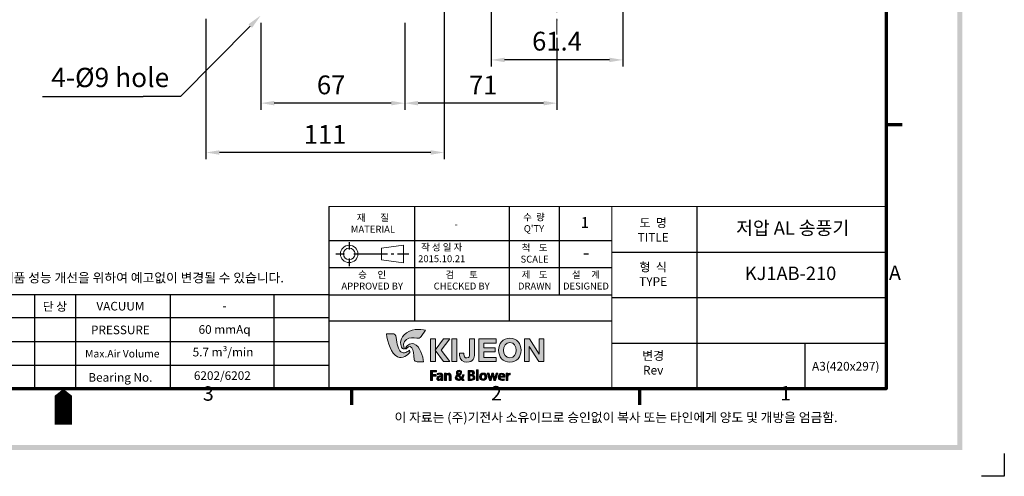
# Model space of a CAD drawing. Extents: x 118 to 4506, y 70 to 1182.
# Drawn here: x 536 to 995, y 70 to 283 of the extents above; entities that cross this region are included whole.
import ezdxf

# ---------------------------------------------------------------- set-up
doc = ezdxf.new("R2010")
doc.units = 0
doc.header["$LTSCALE"] = 0.5
doc.linetypes.add('CENTER', pattern=[50.8, 31.75, -6.35, 6.35, -6.35])
doc.layers.get('0').update_dxf_attribs({"linetype": 'CONTINUOUS'})
doc.layers.get('DEFPOINTS').update_dxf_attribs({"linetype": 'CONTINUOUS'})
doc.layers.add('1', color=7, linetype='CONTINUOUS', lineweight=13)
doc.layers.add('경계(ISO)', color=7, linetype='CONTINUOUS', lineweight=70)
for name, color, linetype in [('3', 1, 'CENTER'), ('7', 4, 'CONTINUOUS'), ('Design', 7, 'CONTINUOUS')]:
    doc.layers.add(name, color=color, linetype=linetype)
doc.styles.get("Standard").update_dxf_attribs({"font": '나눔고딕.ttf'})
doc.styles.add('주 문자 (ISO)', font='tahoma.ttf')
doc.dimstyles.new('ISO-25', dxfattribs={"dimtxt": 2.5, "dimasz": 2.5, "dimexe": 1.25, "dimexo": 0.625, "dimtad": 1, "dimdec": 4, "dimdsep": 46, "dimlunit": 6, "dimtxsty": 'Standard', "dimcen": 2.5, "dimadec": 0, "dimazin": 0, "dimtfac": 1, "dimtdec": 4, "dimtmove": 0, "dimatfit": 3, "dimfxl": 0, "dimtolj": 1, "dimtzin": 0, "dimarcsym": 0})

# ---------------------------------------------------------------- blocks, each defined once
blk = doc.blocks.new('경계 기본 경계')
at = {"layer": '경계(ISO)', "color": 7}
for p, q in [((410, 74.25), (413.9, 74.25)), ((280, 10), (280, 6.1)), ((350, 10), (350, 6.1))]:
    blk.add_line(p, q, dxfattribs=at)
at = {"layer": '경계(ISO)', "color": 7, "flags": 128}
blk.add_lwpolyline([(10, 10), (10, 287), (410, 287), (410, 10), (10, 10)], dxfattribs=at)
at = {"layer": '경계(ISO)', "color": 7, "char_height": 3.5, "attachment_point": 7, "style": '주 문자 (ISO)'}
for s, insert in [('A', (410.66, 35.38)), ('3', (243.91, 6.03)), ('2', (313.94, 6.1)), ('1', (384.21, 6.1))]:
    blk.add_mtext(s, dxfattribs=dict(at, insert=insert))
blk = doc.blocks.new('block 442')
at = {"layer": 'Design'}
h = blk.add_hatch(color=7, dxfattribs=at)
h.dxf.hatch_style = 2
h.paths.add_polyline_path([(551.25, -443.37), (549.22, -443.37), (549.22, -434.13), (551.25, -434.13)])
h = blk.add_hatch(color=7, dxfattribs=at)
h.dxf.hatch_style = 2
h.paths.add_polyline_path([(556.98, -434.13), (554.42, -434.13), (551.14, -438.75), (554.42, -443.36), (556.98, -443.36), (553.5, -438.75)])
h = blk.add_hatch(color=7, dxfattribs=at)
h.dxf.hatch_style = 2
h.paths.add_polyline_path([(557.79, -434.13), (559.82, -434.13), (559.82, -443.37), (557.79, -443.37)])
h = blk.add_hatch(color=7, dxfattribs=at)
h.dxf.hatch_style = 2
edge = h.paths.add_edge_path()
edge.add_spline(control_points=[(567.02, -440.46), (567.02, -441.65), (566.7, -443.59), (563.94, -443.59), (562.4, -443.59), (560.9, -442.75), (560.9, -440.73), (560.9, -440.73), (560.9, -439.93), (560.9, -439.93), (560.9, -439.93), (562.74, -439.93), (562.74, -439.93), (562.74, -439.93), (562.74, -440.34), (562.74, -440.34), (562.74, -441.23), (562.96, -441.88), (563.92, -441.88), (564.99, -441.88), (564.99, -441.01), (564.99, -440.37), (564.99, -440.37), (564.99, -434.13), (564.99, -434.13), (564.99, -434.13), (567.02, -434.13), (567.02, -434.13), (567.02, -434.13), (567.02, -440.46), (567.02, -440.46)], knot_values=[0, 0, 0, 0, 1, 1, 1, 2, 2, 2, 3, 3, 3, 4, 4, 4, 5, 5, 5, 6, 6, 6, 7, 7, 7, 8, 8, 8, 9, 9, 9, 10, 10, 10, 10], degree=3, periodic=0)
h = blk.add_hatch(color=7, dxfattribs=at)
h.dxf.hatch_style = 2
h.paths.add_polyline_path([(568.81, -434.13), (575.73, -434.13), (575.73, -435.84), (570.84, -435.84), (570.84, -437.82), (575.33, -437.82), (575.33, -439.4), (570.84, -439.4), (570.84, -441.66), (575.83, -441.66), (575.83, -443.37), (568.81, -443.37)])
h = blk.add_hatch(color=7, dxfattribs=at)
h.dxf.hatch_style = 2
edge = h.paths.add_edge_path()
edge.add_spline(control_points=[(581.35, -433.91), (584.21, -433.91), (585.89, -436.05), (585.89, -438.79), (585.89, -441.45), (584.21, -443.59), (581.35, -443.59), (578.48, -443.59), (576.8, -441.45), (576.8, -438.79), (576.8, -436.05), (578.48, -433.91), (581.35, -433.91)], knot_values=[0, 0, 0, 0, 1, 1, 1, 2, 2, 2, 3, 3, 3, 4, 4, 4, 4], degree=3, periodic=0)
edge = h.paths.add_edge_path()
edge.add_spline(control_points=[(581.35, -441.88), (583.17, -441.88), (583.86, -440.33), (583.86, -438.79), (583.86, -437.17), (583.17, -435.62), (581.35, -435.62), (579.52, -435.62), (578.83, -437.17), (578.83, -438.79), (578.83, -440.33), (579.52, -441.88), (581.35, -441.88)], knot_values=[0, 0, 0, 0, 1, 1, 1, 2, 2, 2, 3, 3, 3, 4, 4, 4, 4], degree=3, periodic=0)
h = blk.add_hatch(color=7, dxfattribs=at)
h.dxf.hatch_style = 2
h.paths.add_polyline_path([(587.28, -434.13), (589.3, -434.13), (593.16, -440.33), (593.18, -440.33), (593.18, -434.13), (595.09, -434.13), (595.09, -443.37), (593.05, -443.37), (589.21, -437.19), (589.18, -437.19), (589.18, -443.37), (587.28, -443.37)])
at = {"layer": 'Design', "lineweight": 0}
for points in [[(551.25, -443.37), (549.22, -443.37), (549.22, -434.13), (551.25, -434.13), (551.25, -443.37)], [(556.98, -434.13), (554.42, -434.13), (551.14, -438.75), (554.42, -443.36), (556.98, -443.36), (553.5, -438.75), (556.98, -434.13)], [(557.79, -434.13), (559.82, -434.13), (559.82, -443.37), (557.79, -443.37), (557.79, -434.13)], [(568.81, -434.13), (575.73, -434.13), (575.73, -435.84), (570.84, -435.84), (570.84, -437.82), (575.33, -437.82), (575.33, -439.4), (570.84, -439.4), (570.84, -441.66), (575.83, -441.66), (575.83, -443.37), (568.81, -443.37), (568.81, -434.13)], [(587.28, -434.13), (589.3, -434.13), (593.16, -440.33), (593.18, -440.33), (593.18, -434.13), (595.09, -434.13), (595.09, -443.37), (593.05, -443.37), (589.21, -437.19), (589.18, -437.19), (589.18, -443.37), (587.28, -443.37), (587.28, -434.13)]]:
    blk.add_lwpolyline(points, dxfattribs=at)
for points, knots in [([(567.02, -440.46), (567.02, -441.65), (566.7, -443.59), (563.94, -443.59), (562.4, -443.59), (560.9, -442.75), (560.9, -440.73), (560.9, -440.73), (560.9, -439.93), (560.9, -439.93), (560.9, -439.93), (562.74, -439.93), (562.74, -439.93), (562.74, -439.93), (562.74, -440.34), (562.74, -440.34), (562.74, -441.23), (562.96, -441.88), (563.92, -441.88), (564.99, -441.88), (564.99, -441.01), (564.99, -440.37), (564.99, -440.37), (564.99, -434.13), (564.99, -434.13), (564.99, -434.13), (567.02, -434.13), (567.02, -434.13), (567.02, -434.13), (567.02, -440.46), (567.02, -440.46)], [0, 0, 0, 0, 1, 1, 1, 2, 2, 2, 3, 3, 3, 4, 4, 4, 5, 5, 5, 6, 6, 6, 7, 7, 7, 8, 8, 8, 9, 9, 9, 10, 10, 10, 10]), ([(581.35, -433.91), (584.21, -433.91), (585.89, -436.05), (585.89, -438.79), (585.89, -441.45), (584.21, -443.59), (581.35, -443.59), (578.48, -443.59), (576.8, -441.45), (576.8, -438.79), (576.8, -436.05), (578.48, -433.91), (581.35, -433.91)], [0, 0, 0, 0, 1, 1, 1, 2, 2, 2, 3, 3, 3, 4, 4, 4, 4]), ([(581.35, -441.88), (583.17, -441.88), (583.86, -440.33), (583.86, -438.79), (583.86, -437.17), (583.17, -435.62), (581.35, -435.62), (579.52, -435.62), (578.83, -437.17), (578.83, -438.79), (578.83, -440.33), (579.52, -441.88), (581.35, -441.88)], [0, 0, 0, 0, 1, 1, 1, 2, 2, 2, 3, 3, 3, 4, 4, 4, 4])]:
    blk.add_open_spline(points, degree=3, knots=knots, dxfattribs=at)
blk = doc.blocks.new('block 444')
at = {"layer": 'Design'}
h = blk.add_hatch(color=7, dxfattribs=at)
h.dxf.hatch_style = 2
edge = h.paths.add_edge_path()
edge.add_spline(control_points=[(542.41, -436.19), (540.8, -435.64), (539.48, -437.1), (539.03, -437.95), (538.96, -438.1), (539.03, -438.17), (539.11, -438.17), (539.11, -438.17), (539.33, -438.17), (539.33, -438.17), (539.7, -437.77), (540.64, -436.48), (541.7, -437.82), (542.24, -438.5), (542.47, -440.45), (542.58, -442.5), (542.65, -443.19), (543.16, -443.4), (543.78, -443.4), (543.78, -443.4), (546.41, -443.4), (546.41, -443.4), (546.1, -441.47), (545.15, -437.11), (542.41, -436.19)], knot_values=[0, 0, 0, 0, 1, 1, 1, 2, 2, 2, 3, 3, 3, 4, 4, 4, 5, 5, 5, 6, 6, 6, 7, 7, 7, 8, 8, 8, 8], degree=3, periodic=0)
at = {"layer": 'Design', "lineweight": 0}
blk.add_open_spline([(542.41, -436.19), (540.8, -435.64), (539.48, -437.1), (539.03, -437.95), (538.96, -438.1), (539.03, -438.17), (539.11, -438.17), (539.11, -438.17), (539.33, -438.17), (539.33, -438.17), (539.7, -437.77), (540.64, -436.48), (541.7, -437.82), (542.24, -438.5), (542.47, -440.45), (542.58, -442.5), (542.65, -443.19), (543.16, -443.4), (543.78, -443.4), (543.78, -443.4), (546.41, -443.4), (546.41, -443.4), (546.1, -441.47), (545.15, -437.11), (542.41, -436.19)], degree=3, knots=[0, 0, 0, 0, 1, 1, 1, 2, 2, 2, 3, 3, 3, 4, 4, 4, 5, 5, 5, 6, 6, 6, 7, 7, 7, 8, 8, 8, 8], dxfattribs=at)
blk = doc.blocks.new('기전사 상호')
at = {"layer": 'Design'}
h = blk.add_hatch(color=7, dxfattribs=at)
h.dxf.hatch_style = 2
edge = h.paths.add_edge_path()
edge.add_spline(control_points=[(1968.05, 268.12), (1968.05, 268.12), (1967.76, 268.9), (1967.76, 268.9), (1966.97, 267.94), (1964.41, 266.43), (1962.78, 267.8), (1961.18, 269.13), (1960.34, 272.56), (1960.01, 276.34), (1959.82, 277.85), (1958.83, 278.47), (1957.97, 278.47), (1957.97, 278.47), (1954.23, 278.47), (1954.23, 278.47), (1954.84, 273.01), (1957.09, 266.84), (1960.78, 264.88), (1963.67, 263.35), (1967, 266.13), (1967.96, 267.46), (1968.15, 267.73), (1968.11, 267.94), (1968.05, 268.12)], knot_values=[0, 0, 0, 0, 1, 1, 1, 2, 2, 2, 3, 3, 3, 4, 4, 4, 5, 5, 5, 6, 6, 6, 7, 7, 7, 8, 8, 8, 8], degree=3, periodic=0)
h = blk.add_hatch(color=7, dxfattribs=at)
h.dxf.hatch_style = 2
edge = h.paths.add_edge_path()
edge.add_spline(control_points=[(1964.06, 269.63), (1964.06, 269.63), (1964.78, 269.63), (1964.78, 269.63), (1964.1, 271.03), (1963.89, 273.65), (1966.05, 275.1), (1967.87, 276.32), (1969.98, 276.3), (1972.19, 275.86), (1973.09, 275.77), (1973.95, 275.9), (1974.71, 276.93), (1974.71, 276.93), (1977.23, 280.68), (1977.23, 280.68), (1974.26, 281.2), (1968.4, 281.73), (1964.52, 277.71), (1961.68, 274.77), (1962.58, 271.33), (1963.46, 269.96), (1963.59, 269.77), (1963.74, 269.65), (1964.06, 269.63)], knot_values=[0, 0, 0, 0, 1, 1, 1, 2, 2, 2, 3, 3, 3, 4, 4, 4, 5, 5, 5, 6, 6, 6, 7, 7, 7, 8, 8, 8, 8], degree=3, periodic=0)
h = blk.add_hatch(color=7, dxfattribs=at)
h.dxf.hatch_style = 2
h.paths.add_polyline_path([(1980.23, 256.9), (1983.61, 256.9), (1983.61, 256.03), (1981.29, 256.03), (1981.29, 254.42), (1983.44, 254.42), (1983.44, 253.55), (1981.29, 253.55), (1981.29, 251.07), (1980.23, 251.07)])
h = blk.add_hatch(color=7, dxfattribs=at)
h.dxf.hatch_style = 2
edge = h.paths.add_edge_path()
edge.add_spline(control_points=[(1987.42, 252.08), (1987.42, 251.7), (1987.43, 251.32), (1987.48, 251.07), (1987.48, 251.07), (1986.52, 251.07), (1986.52, 251.07), (1986.52, 251.07), (1986.45, 251.53), (1986.45, 251.53), (1986.45, 251.53), (1986.42, 251.53), (1986.42, 251.53), (1986.17, 251.2), (1985.73, 250.97), (1985.17, 250.97), (1984.32, 250.97), (1983.85, 251.58), (1983.85, 252.23), (1983.85, 253.28), (1984.79, 253.83), (1986.35, 253.82), (1986.35, 253.82), (1986.35, 253.89), (1986.35, 253.89), (1986.35, 254.17), (1986.24, 254.62), (1985.49, 254.62), (1985.08, 254.62), (1984.64, 254.49), (1984.36, 254.31), (1984.36, 254.31), (1984.15, 255.01), (1984.15, 255.01), (1984.46, 255.2), (1985.01, 255.38), (1985.67, 255.38), (1987.03, 255.38), (1987.42, 254.52), (1987.42, 253.59), (1987.42, 253.59), (1987.42, 252.08), (1987.42, 252.08)], knot_values=[0, 0, 0, 0, 1, 1, 1, 2, 2, 2, 3, 3, 3, 4, 4, 4, 5, 5, 5, 6, 6, 6, 7, 7, 7, 8, 8, 8, 9, 9, 9, 10, 10, 10, 11, 11, 11, 12, 12, 12, 13, 13, 13, 14, 14, 14, 14], degree=3, periodic=0)
edge = h.paths.add_edge_path()
edge.add_spline(control_points=[(1986.38, 253.13), (1985.62, 253.14), (1984.9, 252.98), (1984.9, 252.34), (1984.9, 251.92), (1985.17, 251.73), (1985.51, 251.73), (1985.94, 251.73), (1986.25, 252.01), (1986.35, 252.31), (1986.38, 252.39), (1986.38, 252.47), (1986.38, 252.55), (1986.38, 252.55), (1986.38, 253.13), (1986.38, 253.13)], knot_values=[0, 0, 0, 0, 1, 1, 1, 2, 2, 2, 3, 3, 3, 4, 4, 4, 5, 5, 5, 5], degree=3, periodic=0)
h = blk.add_hatch(color=7, dxfattribs=at)
h.dxf.hatch_style = 2
edge = h.paths.add_edge_path()
edge.add_spline(control_points=[(1988.45, 254.03), (1988.45, 254.51), (1988.44, 254.92), (1988.42, 255.28), (1988.42, 255.28), (1989.35, 255.28), (1989.35, 255.28), (1989.35, 255.28), (1989.4, 254.65), (1989.4, 254.65), (1989.4, 254.65), (1989.42, 254.65), (1989.42, 254.65), (1989.62, 254.98), (1990.07, 255.38), (1990.77, 255.38), (1991.51, 255.38), (1992.27, 254.9), (1992.27, 253.57), (1992.27, 253.57), (1992.27, 251.07), (1992.27, 251.07), (1992.27, 251.07), (1991.21, 251.07), (1991.21, 251.07), (1991.21, 251.07), (1991.21, 253.45), (1991.21, 253.45), (1991.21, 254.05), (1990.98, 254.51), (1990.4, 254.51), (1989.98, 254.51), (1989.68, 254.21), (1989.57, 253.89), (1989.54, 253.8), (1989.52, 253.67), (1989.52, 253.55), (1989.52, 253.55), (1989.52, 251.07), (1989.52, 251.07), (1989.52, 251.07), (1988.45, 251.07), (1988.45, 251.07), (1988.45, 251.07), (1988.45, 254.03), (1988.45, 254.03)], knot_values=[0, 0, 0, 0, 1, 1, 1, 2, 2, 2, 3, 3, 3, 4, 4, 4, 5, 5, 5, 6, 6, 6, 7, 7, 7, 8, 8, 8, 9, 9, 9, 10, 10, 10, 11, 11, 11, 12, 12, 12, 13, 13, 13, 14, 14, 14, 15, 15, 15, 15], degree=3, periodic=0)
h = blk.add_hatch(color=7, dxfattribs=at)
h.dxf.hatch_style = 2
edge = h.paths.add_edge_path()
edge.add_spline(control_points=[(1998.75, 251.07), (1998.6, 251.21), (1998.47, 251.36), (1998.29, 251.55), (1997.86, 251.18), (1997.31, 250.97), (1996.65, 250.97), (1995.36, 250.97), (1994.72, 251.78), (1994.72, 252.62), (1994.72, 253.4), (1995.18, 253.96), (1995.85, 254.31), (1995.85, 254.31), (1995.85, 254.34), (1995.85, 254.34), (1995.57, 254.67), (1995.38, 255.09), (1995.38, 255.51), (1995.38, 256.24), (1995.94, 257.01), (1997.01, 257.01), (1997.83, 257.01), (1998.47, 256.5), (1998.47, 255.7), (1998.47, 255.09), (1998.11, 254.6), (1997.26, 254.17), (1997.26, 254.17), (1997.25, 254.14), (1997.25, 254.14), (1997.66, 253.67), (1998.11, 253.15), (1998.43, 252.81), (1998.68, 253.19), (1998.86, 253.74), (1998.96, 254.36), (1998.96, 254.36), (1999.91, 254.36), (1999.91, 254.36), (1999.76, 253.46), (1999.49, 252.71), (1999, 252.16), (1999.33, 251.8), (1999.64, 251.45), (2000, 251.07), (2000, 251.07), (1998.75, 251.07), (1998.75, 251.07)], knot_values=[0, 0, 0, 0, 1, 1, 1, 2, 2, 2, 3, 3, 3, 4, 4, 4, 5, 5, 5, 6, 6, 6, 7, 7, 7, 8, 8, 8, 9, 9, 9, 10, 10, 10, 11, 11, 11, 12, 12, 12, 13, 13, 13, 14, 14, 14, 15, 15, 15, 16, 16, 16, 16], degree=3, periodic=0)
edge = h.paths.add_edge_path()
edge.add_spline(control_points=[(1997.79, 252.16), (1997.43, 252.52), (1996.88, 253.14), (1996.33, 253.78), (1996.06, 253.59), (1995.74, 253.28), (1995.74, 252.79), (1995.74, 252.22), (1996.16, 251.76), (1996.81, 251.76), (1997.23, 251.76), (1997.56, 251.93), (1997.79, 252.16)], knot_values=[0, 0, 0, 0, 1, 1, 1, 2, 2, 2, 3, 3, 3, 4, 4, 4, 4], degree=3, periodic=0)
edge = h.paths.add_edge_path()
edge.add_spline(control_points=[(1996.34, 255.61), (1996.34, 255.26), (1996.51, 254.97), (1996.77, 254.68), (1997.26, 254.99), (1997.55, 255.26), (1997.55, 255.66), (1997.55, 255.98), (1997.37, 256.32), (1996.96, 256.32), (1996.56, 256.32), (1996.34, 255.98), (1996.34, 255.61)], knot_values=[0, 0, 0, 0, 1, 1, 1, 2, 2, 2, 3, 3, 3, 4, 4, 4, 4], degree=3, periodic=0)
h = blk.add_hatch(color=7, dxfattribs=at)
h.dxf.hatch_style = 2
edge = h.paths.add_edge_path()
edge.add_spline(control_points=[(2002.27, 256.82), (2002.61, 256.89), (2003.23, 256.95), (2003.83, 256.95), (2004.61, 256.95), (2005.11, 256.84), (2005.5, 256.57), (2005.86, 256.36), (2006.1, 255.98), (2006.1, 255.47), (2006.1, 254.94), (2005.76, 254.45), (2005.13, 254.22), (2005.13, 254.22), (2005.13, 254.19), (2005.13, 254.19), (2005.75, 254.04), (2006.31, 253.55), (2006.31, 252.75), (2006.31, 252.23), (2006.09, 251.83), (2005.76, 251.54), (2005.34, 251.19), (2004.66, 251), (2003.58, 251), (2002.99, 251), (2002.55, 251.05), (2002.27, 251.08), (2002.27, 251.08), (2002.27, 256.82), (2002.27, 256.82)], knot_values=[0, 0, 0, 0, 1, 1, 1, 2, 2, 2, 3, 3, 3, 4, 4, 4, 5, 5, 5, 6, 6, 6, 7, 7, 7, 8, 8, 8, 9, 9, 9, 10, 10, 10, 10], degree=3, periodic=0)
edge = h.paths.add_edge_path()
edge.add_spline(control_points=[(2003.33, 254.51), (2003.33, 254.51), (2003.88, 254.51), (2003.88, 254.51), (2004.62, 254.51), (2005.03, 254.86), (2005.03, 255.35), (2005.03, 255.91), (2004.61, 256.16), (2003.94, 256.16), (2003.63, 256.16), (2003.44, 256.14), (2003.33, 256.11), (2003.33, 256.11), (2003.33, 254.51), (2003.33, 254.51)], knot_values=[0, 0, 0, 0, 1, 1, 1, 2, 2, 2, 3, 3, 3, 4, 4, 4, 5, 5, 5, 5], degree=3, periodic=0)
edge = h.paths.add_edge_path()
edge.add_spline(control_points=[(2003.33, 251.84), (2003.47, 251.81), (2003.65, 251.81), (2003.89, 251.81), (2004.58, 251.81), (2005.19, 252.06), (2005.19, 252.78), (2005.19, 253.46), (2004.6, 253.74), (2003.86, 253.74), (2003.86, 253.74), (2003.33, 253.74), (2003.33, 253.74), (2003.33, 253.74), (2003.33, 251.84), (2003.33, 251.84)], knot_values=[0, 0, 0, 0, 1, 1, 1, 2, 2, 2, 3, 3, 3, 4, 4, 4, 5, 5, 5, 5], degree=3, periodic=0)
h = blk.add_hatch(color=7, dxfattribs=at)
h.dxf.hatch_style = 2
h.paths.add_polyline_path([(2007.13, 257.21), (2008.2, 257.21), (2008.2, 251.07), (2007.13, 251.07)])
h = blk.add_hatch(color=7, dxfattribs=at)
h.dxf.hatch_style = 2
edge = h.paths.add_edge_path()
edge.add_spline(control_points=[(2013.28, 253.21), (2013.28, 251.66), (2012.19, 250.97), (2011.12, 250.97), (2009.93, 250.97), (2009, 251.78), (2009, 253.14), (2009, 254.53), (2009.91, 255.38), (2011.18, 255.38), (2012.44, 255.38), (2013.28, 254.49), (2013.28, 253.21)], knot_values=[0, 0, 0, 0, 1, 1, 1, 2, 2, 2, 3, 3, 3, 4, 4, 4, 4], degree=3, periodic=0)
edge = h.paths.add_edge_path()
edge.add_spline(control_points=[(2010.1, 253.17), (2010.1, 252.36), (2010.51, 251.74), (2011.15, 251.74), (2011.76, 251.74), (2012.18, 252.33), (2012.18, 253.19), (2012.18, 253.85), (2011.89, 254.61), (2011.16, 254.61), (2010.41, 254.61), (2010.1, 253.87), (2010.1, 253.17)], knot_values=[0, 0, 0, 0, 1, 1, 1, 2, 2, 2, 3, 3, 3, 4, 4, 4, 4], degree=3, periodic=0)
h = blk.add_hatch(color=7, dxfattribs=at)
h.dxf.hatch_style = 2
edge = h.paths.add_edge_path()
edge.add_spline(control_points=[(2014.64, 255.28), (2014.64, 255.28), (2015.07, 253.37), (2015.07, 253.37), (2015.18, 252.92), (2015.27, 252.46), (2015.35, 252), (2015.35, 252), (2015.37, 252), (2015.37, 252), (2015.45, 252.46), (2015.59, 252.93), (2015.71, 253.36), (2015.71, 253.36), (2016.26, 255.28), (2016.26, 255.28), (2016.26, 255.28), (2017.13, 255.28), (2017.13, 255.28), (2017.13, 255.28), (2017.65, 253.41), (2017.65, 253.41), (2017.78, 252.92), (2017.9, 252.46), (2017.99, 252), (2017.99, 252), (2018.01, 252), (2018.01, 252), (2018.07, 252.46), (2018.17, 252.92), (2018.29, 253.41), (2018.29, 253.41), (2018.75, 255.28), (2018.75, 255.28), (2018.75, 255.28), (2019.8, 255.28), (2019.8, 255.28), (2019.8, 255.28), (2018.48, 251.07), (2018.48, 251.07), (2018.48, 251.07), (2017.49, 251.07), (2017.49, 251.07), (2017.49, 251.07), (2016.99, 252.78), (2016.99, 252.78), (2016.86, 253.22), (2016.76, 253.62), (2016.67, 254.13), (2016.67, 254.13), (2016.65, 254.13), (2016.65, 254.13), (2016.55, 253.61), (2016.45, 253.2), (2016.33, 252.78), (2016.33, 252.78), (2015.79, 251.07), (2015.79, 251.07), (2015.79, 251.07), (2014.8, 251.07), (2014.8, 251.07), (2014.8, 251.07), (2013.55, 255.28), (2013.55, 255.28), (2013.55, 255.28), (2014.64, 255.28), (2014.64, 255.28)], knot_values=[0, 0, 0, 0, 1, 1, 1, 2, 2, 2, 3, 3, 3, 4, 4, 4, 5, 5, 5, 6, 6, 6, 7, 7, 7, 8, 8, 8, 9, 9, 9, 10, 10, 10, 11, 11, 11, 12, 12, 12, 13, 13, 13, 14, 14, 14, 15, 15, 15, 16, 16, 16, 17, 17, 17, 18, 18, 18, 19, 19, 19, 20, 20, 20, 21, 21, 21, 22, 22, 22, 22], degree=3, periodic=0)
h = blk.add_hatch(color=7, dxfattribs=at)
h.dxf.hatch_style = 2
edge = h.paths.add_edge_path()
edge.add_spline(control_points=[(2021.04, 252.88), (2021.07, 252.11), (2021.66, 251.78), (2022.34, 251.78), (2022.83, 251.78), (2023.18, 251.86), (2023.51, 251.97), (2023.51, 251.97), (2023.66, 251.25), (2023.66, 251.25), (2023.3, 251.09), (2022.8, 250.98), (2022.19, 250.98), (2020.82, 250.98), (2020.02, 251.82), (2020.02, 253.11), (2020.02, 254.28), (2020.73, 255.38), (2022.08, 255.38), (2023.45, 255.38), (2023.9, 254.25), (2023.9, 253.33), (2023.9, 253.13), (2023.88, 252.97), (2023.86, 252.88), (2023.86, 252.88), (2021.04, 252.88), (2021.04, 252.88)], knot_values=[0, 0, 0, 0, 1, 1, 1, 2, 2, 2, 3, 3, 3, 4, 4, 4, 5, 5, 5, 6, 6, 6, 7, 7, 7, 8, 8, 8, 9, 9, 9, 9], degree=3, periodic=0)
edge = h.paths.add_edge_path()
edge.add_spline(control_points=[(2022.89, 253.62), (2022.9, 254.01), (2022.73, 254.65), (2022.02, 254.65), (2021.36, 254.65), (2021.08, 254.05), (2021.04, 253.62), (2021.04, 253.62), (2022.89, 253.62), (2022.89, 253.62)], knot_values=[0, 0, 0, 0, 1, 1, 1, 2, 2, 2, 3, 3, 3, 3], degree=3, periodic=0)
h = blk.add_hatch(color=7, dxfattribs=at)
h.dxf.hatch_style = 2
edge = h.paths.add_edge_path()
edge.add_spline(control_points=[(2024.67, 253.92), (2024.67, 254.49), (2024.66, 254.91), (2024.63, 255.28), (2024.63, 255.28), (2025.55, 255.28), (2025.55, 255.28), (2025.55, 255.28), (2025.59, 254.49), (2025.59, 254.49), (2025.59, 254.49), (2025.62, 254.49), (2025.62, 254.49), (2025.83, 255.07), (2026.32, 255.38), (2026.78, 255.38), (2026.89, 255.38), (2026.95, 255.37), (2027.03, 255.35), (2027.03, 255.35), (2027.03, 254.36), (2027.03, 254.36), (2026.94, 254.37), (2026.84, 254.38), (2026.71, 254.38), (2026.21, 254.38), (2025.86, 254.06), (2025.76, 253.58), (2025.74, 253.48), (2025.73, 253.37), (2025.73, 253.26), (2025.73, 253.26), (2025.73, 251.07), (2025.73, 251.07), (2025.73, 251.07), (2024.67, 251.07), (2024.67, 251.07), (2024.67, 251.07), (2024.67, 253.92), (2024.67, 253.92)], knot_values=[0, 0, 0, 0, 1, 1, 1, 2, 2, 2, 3, 3, 3, 4, 4, 4, 5, 5, 5, 6, 6, 6, 7, 7, 7, 8, 8, 8, 9, 9, 9, 10, 10, 10, 11, 11, 11, 12, 12, 12, 13, 13, 13, 13], degree=3, periodic=0)
at = {"layer": 'Design', "lineweight": 0}
for points in [[(1980.23, 256.9), (1983.61, 256.9), (1983.61, 256.03), (1981.29, 256.03), (1981.29, 254.42), (1983.44, 254.42), (1983.44, 253.55), (1981.29, 253.55), (1981.29, 251.07), (1980.23, 251.07), (1980.23, 256.9)], [(2007.13, 257.21), (2008.2, 257.21), (2008.2, 251.07), (2007.13, 251.07), (2007.13, 257.21)]]:
    blk.add_lwpolyline(points, dxfattribs=at)
for points, knots in [([(1968.05, 268.12), (1968.05, 268.12), (1967.76, 268.9), (1967.76, 268.9), (1966.97, 267.94), (1964.41, 266.43), (1962.78, 267.8), (1961.18, 269.13), (1960.34, 272.56), (1960.01, 276.34), (1959.82, 277.85), (1958.83, 278.47), (1957.97, 278.47), (1957.97, 278.47), (1954.23, 278.47), (1954.23, 278.47), (1954.84, 273.01), (1957.09, 266.84), (1960.78, 264.88), (1963.67, 263.35), (1967, 266.13), (1967.96, 267.46), (1968.15, 267.73), (1968.11, 267.94), (1968.05, 268.12)], [0, 0, 0, 0, 1, 1, 1, 2, 2, 2, 3, 3, 3, 4, 4, 4, 5, 5, 5, 6, 6, 6, 7, 7, 7, 8, 8, 8, 8]), ([(1964.06, 269.63), (1964.06, 269.63), (1964.78, 269.63), (1964.78, 269.63), (1964.1, 271.03), (1963.89, 273.65), (1966.05, 275.1), (1967.87, 276.32), (1969.98, 276.3), (1972.19, 275.86), (1973.09, 275.77), (1973.95, 275.9), (1974.71, 276.93), (1974.71, 276.93), (1977.23, 280.68), (1977.23, 280.68), (1974.26, 281.2), (1968.4, 281.73), (1964.52, 277.71), (1961.68, 274.77), (1962.58, 271.33), (1963.46, 269.96), (1963.59, 269.77), (1963.74, 269.65), (1964.06, 269.63)], [0, 0, 0, 0, 1, 1, 1, 2, 2, 2, 3, 3, 3, 4, 4, 4, 5, 5, 5, 6, 6, 6, 7, 7, 7, 8, 8, 8, 8]), ([(1987.42, 252.08), (1987.42, 251.7), (1987.43, 251.32), (1987.48, 251.07), (1987.48, 251.07), (1986.52, 251.07), (1986.52, 251.07), (1986.52, 251.07), (1986.45, 251.53), (1986.45, 251.53), (1986.45, 251.53), (1986.42, 251.53), (1986.42, 251.53), (1986.17, 251.2), (1985.73, 250.97), (1985.17, 250.97), (1984.32, 250.97), (1983.85, 251.58), (1983.85, 252.23), (1983.85, 253.28), (1984.79, 253.83), (1986.35, 253.82), (1986.35, 253.82), (1986.35, 253.89), (1986.35, 253.89), (1986.35, 254.17), (1986.24, 254.62), (1985.49, 254.62), (1985.08, 254.62), (1984.64, 254.49), (1984.36, 254.31), (1984.36, 254.31), (1984.15, 255.01), (1984.15, 255.01), (1984.46, 255.2), (1985.01, 255.38), (1985.67, 255.38), (1987.03, 255.38), (1987.42, 254.52), (1987.42, 253.59), (1987.42, 253.59), (1987.42, 252.08), (1987.42, 252.08)], [0, 0, 0, 0, 1, 1, 1, 2, 2, 2, 3, 3, 3, 4, 4, 4, 5, 5, 5, 6, 6, 6, 7, 7, 7, 8, 8, 8, 9, 9, 9, 10, 10, 10, 11, 11, 11, 12, 12, 12, 13, 13, 13, 14, 14, 14, 14]), ([(1988.45, 254.03), (1988.45, 254.51), (1988.44, 254.92), (1988.42, 255.28), (1988.42, 255.28), (1989.35, 255.28), (1989.35, 255.28), (1989.35, 255.28), (1989.4, 254.65), (1989.4, 254.65), (1989.4, 254.65), (1989.42, 254.65), (1989.42, 254.65), (1989.62, 254.98), (1990.07, 255.38), (1990.77, 255.38), (1991.51, 255.38), (1992.27, 254.9), (1992.27, 253.57), (1992.27, 253.57), (1992.27, 251.07), (1992.27, 251.07), (1992.27, 251.07), (1991.21, 251.07), (1991.21, 251.07), (1991.21, 251.07), (1991.21, 253.45), (1991.21, 253.45), (1991.21, 254.05), (1990.98, 254.51), (1990.4, 254.51), (1989.98, 254.51), (1989.68, 254.21), (1989.57, 253.89), (1989.54, 253.8), (1989.52, 253.67), (1989.52, 253.55), (1989.52, 253.55), (1989.52, 251.07), (1989.52, 251.07), (1989.52, 251.07), (1988.45, 251.07), (1988.45, 251.07), (1988.45, 251.07), (1988.45, 254.03), (1988.45, 254.03)], [0, 0, 0, 0, 1, 1, 1, 2, 2, 2, 3, 3, 3, 4, 4, 4, 5, 5, 5, 6, 6, 6, 7, 7, 7, 8, 8, 8, 9, 9, 9, 10, 10, 10, 11, 11, 11, 12, 12, 12, 13, 13, 13, 14, 14, 14, 15, 15, 15, 15]), ([(1998.75, 251.07), (1998.6, 251.21), (1998.47, 251.36), (1998.29, 251.55), (1997.86, 251.18), (1997.31, 250.97), (1996.65, 250.97), (1995.36, 250.97), (1994.72, 251.78), (1994.72, 252.62), (1994.72, 253.4), (1995.18, 253.96), (1995.85, 254.31), (1995.85, 254.31), (1995.85, 254.34), (1995.85, 254.34), (1995.57, 254.67), (1995.38, 255.09), (1995.38, 255.51), (1995.38, 256.24), (1995.94, 257.01), (1997.01, 257.01), (1997.83, 257.01), (1998.47, 256.5), (1998.47, 255.7), (1998.47, 255.09), (1998.11, 254.6), (1997.26, 254.17), (1997.26, 254.17), (1997.25, 254.14), (1997.25, 254.14), (1997.66, 253.67), (1998.11, 253.15), (1998.43, 252.81), (1998.68, 253.19), (1998.86, 253.74), (1998.96, 254.36), (1998.96, 254.36), (1999.91, 254.36), (1999.91, 254.36), (1999.76, 253.46), (1999.49, 252.71), (1999, 252.16), (1999.33, 251.8), (1999.64, 251.45), (2000, 251.07), (2000, 251.07), (1998.75, 251.07), (1998.75, 251.07)], [0, 0, 0, 0, 1, 1, 1, 2, 2, 2, 3, 3, 3, 4, 4, 4, 5, 5, 5, 6, 6, 6, 7, 7, 7, 8, 8, 8, 9, 9, 9, 10, 10, 10, 11, 11, 11, 12, 12, 12, 13, 13, 13, 14, 14, 14, 15, 15, 15, 16, 16, 16, 16]), ([(1996.34, 255.61), (1996.34, 255.26), (1996.51, 254.97), (1996.77, 254.68), (1997.26, 254.99), (1997.55, 255.26), (1997.55, 255.66), (1997.55, 255.98), (1997.37, 256.32), (1996.96, 256.32), (1996.56, 256.32), (1996.34, 255.98), (1996.34, 255.61)], [0, 0, 0, 0, 1, 1, 1, 2, 2, 2, 3, 3, 3, 4, 4, 4, 4]), ([(2002.27, 256.82), (2002.61, 256.89), (2003.23, 256.95), (2003.83, 256.95), (2004.61, 256.95), (2005.11, 256.84), (2005.5, 256.57), (2005.86, 256.36), (2006.1, 255.98), (2006.1, 255.47), (2006.1, 254.94), (2005.76, 254.45), (2005.13, 254.22), (2005.13, 254.22), (2005.13, 254.19), (2005.13, 254.19), (2005.75, 254.04), (2006.31, 253.55), (2006.31, 252.75), (2006.31, 252.23), (2006.09, 251.83), (2005.76, 251.54), (2005.34, 251.19), (2004.66, 251), (2003.58, 251), (2002.99, 251), (2002.55, 251.05), (2002.27, 251.08), (2002.27, 251.08), (2002.27, 256.82), (2002.27, 256.82)], [0, 0, 0, 0, 1, 1, 1, 2, 2, 2, 3, 3, 3, 4, 4, 4, 5, 5, 5, 6, 6, 6, 7, 7, 7, 8, 8, 8, 9, 9, 9, 10, 10, 10, 10]), ([(2003.33, 254.51), (2003.33, 254.51), (2003.88, 254.51), (2003.88, 254.51), (2004.62, 254.51), (2005.03, 254.86), (2005.03, 255.35), (2005.03, 255.91), (2004.61, 256.16), (2003.94, 256.16), (2003.63, 256.16), (2003.44, 256.14), (2003.33, 256.11), (2003.33, 256.11), (2003.33, 254.51), (2003.33, 254.51)], [0, 0, 0, 0, 1, 1, 1, 2, 2, 2, 3, 3, 3, 4, 4, 4, 5, 5, 5, 5]), ([(2013.28, 253.21), (2013.28, 251.66), (2012.19, 250.97), (2011.12, 250.97), (2009.93, 250.97), (2009, 251.78), (2009, 253.14), (2009, 254.53), (2009.91, 255.38), (2011.18, 255.38), (2012.44, 255.38), (2013.28, 254.49), (2013.28, 253.21)], [0, 0, 0, 0, 1, 1, 1, 2, 2, 2, 3, 3, 3, 4, 4, 4, 4]), ([(2014.64, 255.28), (2014.64, 255.28), (2015.07, 253.37), (2015.07, 253.37), (2015.18, 252.92), (2015.27, 252.46), (2015.35, 252), (2015.35, 252), (2015.37, 252), (2015.37, 252), (2015.45, 252.46), (2015.59, 252.93), (2015.71, 253.36), (2015.71, 253.36), (2016.26, 255.28), (2016.26, 255.28), (2016.26, 255.28), (2017.13, 255.28), (2017.13, 255.28), (2017.13, 255.28), (2017.65, 253.41), (2017.65, 253.41), (2017.78, 252.92), (2017.9, 252.46), (2017.99, 252), (2017.99, 252), (2018.01, 252), (2018.01, 252), (2018.07, 252.46), (2018.17, 252.92), (2018.29, 253.41), (2018.29, 253.41), (2018.75, 255.28), (2018.75, 255.28), (2018.75, 255.28), (2019.8, 255.28), (2019.8, 255.28), (2019.8, 255.28), (2018.48, 251.07), (2018.48, 251.07), (2018.48, 251.07), (2017.49, 251.07), (2017.49, 251.07), (2017.49, 251.07), (2016.99, 252.78), (2016.99, 252.78), (2016.86, 253.22), (2016.76, 253.62), (2016.67, 254.13), (2016.67, 254.13), (2016.65, 254.13), (2016.65, 254.13), (2016.55, 253.61), (2016.45, 253.2), (2016.33, 252.78), (2016.33, 252.78), (2015.79, 251.07), (2015.79, 251.07), (2015.79, 251.07), (2014.8, 251.07), (2014.8, 251.07), (2014.8, 251.07), (2013.55, 255.28), (2013.55, 255.28), (2013.55, 255.28), (2014.64, 255.28), (2014.64, 255.28)], [0, 0, 0, 0, 1, 1, 1, 2, 2, 2, 3, 3, 3, 4, 4, 4, 5, 5, 5, 6, 6, 6, 7, 7, 7, 8, 8, 8, 9, 9, 9, 10, 10, 10, 11, 11, 11, 12, 12, 12, 13, 13, 13, 14, 14, 14, 15, 15, 15, 16, 16, 16, 17, 17, 17, 18, 18, 18, 19, 19, 19, 20, 20, 20, 21, 21, 21, 22, 22, 22, 22]), ([(2021.04, 252.88), (2021.07, 252.11), (2021.66, 251.78), (2022.34, 251.78), (2022.83, 251.78), (2023.18, 251.86), (2023.51, 251.97), (2023.51, 251.97), (2023.66, 251.25), (2023.66, 251.25), (2023.3, 251.09), (2022.8, 250.98), (2022.19, 250.98), (2020.82, 250.98), (2020.02, 251.82), (2020.02, 253.11), (2020.02, 254.28), (2020.73, 255.38), (2022.08, 255.38), (2023.45, 255.38), (2023.9, 254.25), (2023.9, 253.33), (2023.9, 253.13), (2023.88, 252.97), (2023.86, 252.88), (2023.86, 252.88), (2021.04, 252.88), (2021.04, 252.88)], [0, 0, 0, 0, 1, 1, 1, 2, 2, 2, 3, 3, 3, 4, 4, 4, 5, 5, 5, 6, 6, 6, 7, 7, 7, 8, 8, 8, 9, 9, 9, 9]), ([(2024.67, 253.92), (2024.67, 254.49), (2024.66, 254.91), (2024.63, 255.28), (2024.63, 255.28), (2025.55, 255.28), (2025.55, 255.28), (2025.55, 255.28), (2025.59, 254.49), (2025.59, 254.49), (2025.59, 254.49), (2025.62, 254.49), (2025.62, 254.49), (2025.83, 255.07), (2026.32, 255.38), (2026.78, 255.38), (2026.89, 255.38), (2026.95, 255.37), (2027.03, 255.35), (2027.03, 255.35), (2027.03, 254.36), (2027.03, 254.36), (2026.94, 254.37), (2026.84, 254.38), (2026.71, 254.38), (2026.21, 254.38), (2025.86, 254.06), (2025.76, 253.58), (2025.74, 253.48), (2025.73, 253.37), (2025.73, 253.26), (2025.73, 253.26), (2025.73, 251.07), (2025.73, 251.07), (2025.73, 251.07), (2024.67, 251.07), (2024.67, 251.07), (2024.67, 251.07), (2024.67, 253.92), (2024.67, 253.92)], [0, 0, 0, 0, 1, 1, 1, 2, 2, 2, 3, 3, 3, 4, 4, 4, 5, 5, 5, 6, 6, 6, 7, 7, 7, 8, 8, 8, 9, 9, 9, 10, 10, 10, 11, 11, 11, 12, 12, 12, 13, 13, 13, 13]), ([(1986.38, 253.13), (1985.62, 253.14), (1984.9, 252.98), (1984.9, 252.34), (1984.9, 251.92), (1985.17, 251.73), (1985.51, 251.73), (1985.94, 251.73), (1986.25, 252.01), (1986.35, 252.31), (1986.38, 252.39), (1986.38, 252.47), (1986.38, 252.55), (1986.38, 252.55), (1986.38, 253.13), (1986.38, 253.13)], [0, 0, 0, 0, 1, 1, 1, 2, 2, 2, 3, 3, 3, 4, 4, 4, 5, 5, 5, 5]), ([(1997.79, 252.16), (1997.43, 252.52), (1996.88, 253.14), (1996.33, 253.78), (1996.06, 253.59), (1995.74, 253.28), (1995.74, 252.79), (1995.74, 252.22), (1996.16, 251.76), (1996.81, 251.76), (1997.23, 251.76), (1997.56, 251.93), (1997.79, 252.16)], [0, 0, 0, 0, 1, 1, 1, 2, 2, 2, 3, 3, 3, 4, 4, 4, 4]), ([(2003.33, 251.84), (2003.47, 251.81), (2003.65, 251.81), (2003.89, 251.81), (2004.58, 251.81), (2005.19, 252.06), (2005.19, 252.78), (2005.19, 253.46), (2004.6, 253.74), (2003.86, 253.74), (2003.86, 253.74), (2003.33, 253.74), (2003.33, 253.74), (2003.33, 253.74), (2003.33, 251.84), (2003.33, 251.84)], [0, 0, 0, 0, 1, 1, 1, 2, 2, 2, 3, 3, 3, 4, 4, 4, 5, 5, 5, 5]), ([(2010.1, 253.17), (2010.1, 252.36), (2010.51, 251.74), (2011.15, 251.74), (2011.76, 251.74), (2012.18, 252.33), (2012.18, 253.19), (2012.18, 253.85), (2011.89, 254.61), (2011.16, 254.61), (2010.41, 254.61), (2010.1, 253.87), (2010.1, 253.17)], [0, 0, 0, 0, 1, 1, 1, 2, 2, 2, 3, 3, 3, 4, 4, 4, 4]), ([(2022.89, 253.62), (2022.9, 254.01), (2022.73, 254.65), (2022.02, 254.65), (2021.36, 254.65), (2021.08, 254.05), (2021.04, 253.62), (2021.04, 253.62), (2022.89, 253.62), (2022.89, 253.62)], [0, 0, 0, 0, 1, 1, 1, 2, 2, 2, 3, 3, 3, 3])]:
    blk.add_open_spline(points, degree=3, knots=knots, dxfattribs=at)
at = {"layer": 'Design', "color": 7, "xscale": 1.452, "yscale": 1.452, "zscale": 1.452}
blk.add_blockref('block 444', (1182.73, 905.85), dxfattribs=at)
at = {"layer": 'Design', "xscale": 1.452, "yscale": 1.452, "zscale": 1.452}
blk.add_blockref('block 442', (1182.73, 905.85), dxfattribs=at)
blk = doc.blocks.new('*D447')
at = {"color": 0, "lineweight": -2, "ltscale": 0.5}
for p, q in [((648.32, 281.36), (648.32, 240.76)), ((715.33, 281.36), (715.33, 240.76)), ((709.08, 243.88), (654.57, 243.88))]:
    blk.add_line(p, q, dxfattribs=at)
at = {"color": 0, "lineweight": 18, "ltscale": 0.5}
for points in [[(654.57, 244.92), (654.57, 242.84), (648.32, 243.88)], [(709.08, 244.92), (709.08, 242.84), (715.33, 243.88)]]:
    blk.add_solid(points, dxfattribs=at)
at = {"layer": 'DEFPOINTS', "color": 0, "lineweight": 18, "ltscale": 0.5}
for p in [(648.32, 282.92), (715.33, 282.92), (648.32, 243.88)]:
    blk.add_point(p, dxfattribs=at)
at = {"color": 0, "lineweight": 13, "ltscale": 0.5, "insert": (681.07, 252.39), "char_height": 17.5, "attachment_point": 5}
blk.add_mtext('\\A1;{\\H0.5x;\\C0;67}', dxfattribs=at)
blk = doc.blocks.new('*D449')
at = {"color": 0, "lineweight": -2, "ltscale": 0.5}
for p, q in [((715.33, 279.8), (715.33, 240.76)), ((786.28, 274.37), (786.28, 240.76)), ((780.03, 243.88), (721.58, 243.88))]:
    blk.add_line(p, q, dxfattribs=at)
at = {"color": 0, "lineweight": 18, "ltscale": 0.5}
for points in [[(721.58, 244.92), (721.58, 242.84), (715.33, 243.88)], [(780.03, 244.92), (780.03, 242.84), (786.28, 243.88)]]:
    blk.add_solid(points, dxfattribs=at)
at = {"layer": 'DEFPOINTS', "color": 0, "lineweight": 18, "ltscale": 0.5}
for p in [(715.33, 281.36), (786.28, 275.93), (715.33, 243.88)]:
    blk.add_point(p, dxfattribs=at)
at = {"color": 0, "lineweight": 13, "ltscale": 0.5, "insert": (751.91, 252.3), "char_height": 17.5, "attachment_point": 5}
blk.add_mtext('\\A1;{\\H0.5x;\\C0;71}', dxfattribs=at)
blk = doc.blocks.new('*D450')
at = {"color": 0, "lineweight": -2, "ltscale": 0.5}
for p, q in [((733.72, 287.93), (733.72, 217.77)), ((622.76, 283.21), (622.76, 217.77)), ((727.47, 220.9), (629.01, 220.9))]:
    blk.add_line(p, q, dxfattribs=at)
at = {"color": 0, "lineweight": 18, "ltscale": 0.5}
for points in [[(629.01, 221.94), (629.01, 219.85), (622.76, 220.9)], [(727.47, 221.94), (727.47, 219.85), (733.72, 220.9)]]:
    blk.add_solid(points, dxfattribs=at)
at = {"layer": 'DEFPOINTS', "color": 0, "lineweight": 18, "ltscale": 0.5}
for p in [(733.72, 289.49), (622.76, 284.77), (622.76, 220.9)]:
    blk.add_point(p, dxfattribs=at)
at = {"color": 0, "lineweight": 13, "ltscale": 0.5, "insert": (678.24, 229.32), "char_height": 17.5, "attachment_point": 5}
blk.add_mtext('\\A1;{\\H0.5x;\\C0;111}', dxfattribs=at)
blk = doc.blocks.new('*D453')
at = {"color": 0, "lineweight": -2, "ltscale": 0.5}
for p, q in [((755.61, 301.51), (755.61, 260.89)), ((816.96, 301.51), (816.96, 260.89)), ((810.71, 264.01), (761.86, 264.01))]:
    blk.add_line(p, q, dxfattribs=at)
at = {"color": 0, "lineweight": 18, "ltscale": 0.5}
for points in [[(761.86, 265.06), (761.86, 262.97), (755.61, 264.01)], [(810.71, 265.06), (810.71, 262.97), (816.96, 264.01)]]:
    blk.add_solid(points, dxfattribs=at)
at = {"layer": 'DEFPOINTS', "color": 0, "lineweight": 18, "ltscale": 0.5}
for p in [(755.61, 303.08), (816.96, 303.08), (755.61, 264.01)]:
    blk.add_point(p, dxfattribs=at)
at = {"color": 0, "lineweight": 13, "ltscale": 0.5, "insert": (786.28, 272.75), "char_height": 17.5, "attachment_point": 5}
blk.add_mtext('\\A1;{\\H0.5x;\\C0;61.4}', dxfattribs=at)

msp = doc.modelspace()

# ---------------------------------------------------------------- hatches: boundary and pattern name
at = {"ltscale": 0.5}
h = msp.add_hatch(color=6, dxfattribs=at)
h.paths.add_polyline_path([(132.88, 670.65), (132.88, 82.4), (975.05, 82.4), (975.05, 670.65)])
h.paths.add_polyline_path([(135.16, 668.38), (135.16, 84.68), (972.78, 84.68), (972.78, 668.38)], flags=16)

# ---------------------------------------------------------------- linework, layer by layer
at = {"color": 7, "linetype": 'ByBlock', "lineweight": -2, "ltscale": 0.5}
msp.add_line((610.85, 246.94), (593.49, 246.94), dxfattribs=at)
at = {"color": 0}
for p, q in [((680.04, 195.79), (680.04, 110.79)), ((720, 142.46), (720, 195.79)), ((764.13, 142.46), (764.13, 195.79)), ((787.4, 154.62), (787.4, 195.79)), ((851.56, 110.79), (851.56, 195.79)), ((680.04, 179.96), (811.83, 179.96)), ((811.83, 174.54), (939.65, 174.54)), ((680.04, 167.29), (811.83, 167.29)), ((172.99, 154.77), (680.04, 154.77)), ((542.94, 154.77), (542.94, 110.79)), ((562.06, 154.77), (562.06, 110.79)), ((606.07, 154.77), (606.07, 110.79)), ((654.39, 154.77), (654.39, 110.79)), ((680.04, 154.62), (811.83, 154.62)), ((811.83, 153.29), (939.65, 153.29)), ((444.06, 143.97), (542.94, 143.97)), ((542.94, 143.97), (680.04, 143.97)), ((680.04, 142.46), (809.33, 142.46)), ((680.04, 142.46), (811.83, 142.46)), ((444.06, 132.91), (542.94, 132.91)), ((542.94, 132.91), (680.04, 132.91)), ((811.83, 132.04), (939.65, 132.04)), ((901.68, 132.04), (901.68, 110.79)), ((471.31, 121.85), (542.94, 121.85)), ((542.94, 121.85), (680.04, 121.85))]:
    msp.add_line(p, q, dxfattribs=at)
at = {"color": 6}
for p, q in [((994.66, 80.71), (994.66, 70.08)), ((994.66, 70.08), (984.01, 70.08))]:
    msp.add_line(p, q, dxfattribs=at)
at = {"color": 1, "linetype": 'CENTER', "lineweight": 13}
msp.add_lwpolyline([(786.28, 537.15), (786.28, 275.93)], dxfattribs=at)
at = {"color": 7, "linetype": 'ByBlock', "lineweight": -2, "ltscale": 0.5}
for points in [[(643.4, 279.8), (610.85, 246.94)], [(546.61, 246.94), (593.49, 246.94)]]:
    msp.add_lwpolyline(points, dxfattribs=at)
at = {"color": 0, "linetype": 'ByBlock', "lineweight": 13, "ltscale": 3}
msp.add_point((786.28, 282.58), dxfattribs=at)
at = {"color": 7, "lineweight": 18, "ltscale": 0.5}
msp.add_solid([(642.57, 280.62), (648.32, 284.77), (644.22, 278.98)], dxfattribs=at)
at = {"layer": '1', "color": 0}
for p, q in [((680.04, 195.79), (939.65, 195.79)), ((811.83, 110.79), (811.83, 195.79)), ((714.75, 177.74), (704.54, 176.32)), ((704.54, 176.32), (704.54, 170.89)), ((714.75, 169.55), (714.75, 177.74)), ((704.54, 170.89), (714.75, 169.55))]:
    msp.add_line(p, q, dxfattribs=at)
for radius in [4.06, 2.72]:
    msp.add_circle((689.48, 173.65), radius, dxfattribs=at)
at = {"layer": '3', "color": 0}
for p, q in [((689.48, 179.17), (689.48, 175.77)), ((683.29, 173.65), (687.36, 173.65)), ((689.48, 171.46), (689.48, 167.96)), ((691.65, 173.65), (707.28, 173.65)), ((709.01, 173.65), (710.34, 173.65)), ((712.03, 173.65), (717.26, 173.65))]:
    msp.add_line(p, q, dxfattribs=at)
at = {"layer": '7'}
msp.add_lwpolyline([(556.32, 94.1, 8.18, 8.18, 0), (556.32, 104.32, 16.35, 0, 0), (556.32, 110.79, 0, 0, 0)], format="xyseb", dxfattribs=at)

# ---------------------------------------------------------------- block references
at = {"color": 0, "xscale": 1.916640000000001, "yscale": 1.916640000000001, "zscale": 1.916640000000001}
msp.add_blockref('경계 기본 경계', (153.83, 91.63), dxfattribs=at)
at = {"color": 7, "xscale": 0.7920000000000001, "yscale": 0.7920000000000001, "zscale": 0.7920000000000001}
msp.add_blockref('기전사 상호', (-840.93, -84.08), dxfattribs=at)

# ---------------------------------------------------------------- texts
at = {"color": 7, "lineweight": 18, "ltscale": 0.5, "insert": (550.7, 260.34), "char_height": 9, "attachment_point": 1}
msp.add_mtext('4-{\\fISOCPEUR|b0|i0|c0|p34;%%C}9 hole', dxfattribs=at)
at = {"char_height": 4.3603, "width": 378.2193, "attachment_point": 1}
for s, insert in [('{\\C1; * 외관 및 규격은 제품 성능 개선을 위하여 예고없이 변경될 수 있습니다.}', (485.41, 164.74)), ('{\\C1;이 자료는 (주)기전사 소유이므로 승인없이 복사 또는 타인에게 양도 및 개방을 엄금함.}', (710.6, 99.69))]:
    msp.add_mtext(s, dxfattribs=dict(at, insert=insert))
at = {"color": 0, "attachment_point": 5}
for s, insert, char_height in [('{\\fGulim|b0|i0|c129|p50;단 상}', (552.41, 149.19), 4.0217), ('{\\fNanumGothic|b0|i0|c0|p50;VACUUM}', (582.9, 149.32), 4.0217), ('-', (631.44, 149), 4.02), ('{\\fNanumGothic|b0|i0|c0|p50;PRESSURE}', (582.9, 138.26), 4.0217), ('60 mmAq', (631.44, 137.94), 4.022), ('{\\fNanumGothic|b0|i0|c0|p50;Max.Air Volume}', (583.79, 127.2), 3.5311), ('5.7 m³/min', (630.7, 127.42), 4.022), ('6202/6202', (630.39, 116.45), 4.022), ('{\\fNanumGothic|b0|i0|c0|p50;Bearing No.}', (582.9, 116.15), 4.0217)]:
    msp.add_mtext(s, dxfattribs=dict(at, insert=insert, char_height=char_height))
at = {"layer": '1', "color": 0, "attachment_point": 5}
for s, insert, char_height in [("수  량\\PQ'TY", (775.56, 187.71), 3.225), ('재       질\\PMATERIAL', (700.53, 187.44), 3.225), ('1', (799.27, 187.66), 5.03), ('{\\fGulim|b0|i0|c129|p2;도  명\\PTITLE}', (831.08, 184.76), 4.0678), ('{\\fGulim|b0|i0|c129|p2;-}', (739.26, 187.44), 3.2254), ('작 성 일 자\\P                          2015.10.21   ', (732.58, 173.69), 3.2254), ('척    도\\PSCALE', (775.86, 173.49), 3.225), ('-', (799.9, 173.59), 6.93), ('형  식\\PTYPE', (831.08, 163.63), 4.068), ('승     인\\PAPPROVED BY', (700.19, 160.95), 3.2254), ('검       토\\PCHECKED BY', (741.87, 160.95), 3.225), ('제    도\\PDRAWN', (775.88, 160.95), 3.225), ('설     계\\PDESIGNED', (799.78, 160.95), 3.225), ('변경\\PRev', (831.08, 122.36), 4.068), ('A3(420x297)', (920.79, 120.8), 4.0678)]:
    msp.add_mtext(s, dxfattribs=dict(at, insert=insert, char_height=char_height))
at = {"layer": '1', "color": 0, "char_height": 6.231, "width": 131.2262, "attachment_point": 5}
for s, insert in [('저압 AL 송풍기', (896.08, 184.93)), ('KJ1AB-210', (895.08, 163.81))]:
    msp.add_mtext(s, dxfattribs=dict(at, insert=insert))

# ---------------------------------------------------------------- dimensions: what is measured, and where the dimension line sits
at = {"color": 0, "lineweight": 13, "ltscale": 0.5}
for base, p1, p2, picture, middle in [((755.6073, 264.0135), (816.9594, 303.0755), (755.6073, 303.0755), '*D453', (786.2834, 264.0135)), ((622.76, 220.9), (733.72, 289.49), (622.76, 284.77), '*D450', (678.24, 220.9)), ((648.32, 243.88), (715.33, 282.92), (648.32, 282.92), '*D447', (681.07, 243.88)), ((715.3313, 243.8804), (786.2834, 275.9328), (715.3313, 281.3612), '*D449', (751.9087, 243.8804))]:
    dim = msp.add_linear_dim(base=base, p1=p1, p2=p2, angle=180, text='{\\H0.5x;\\C0;<>}', dimstyle='ISO-25', override={"dimscale": 2.5, "dimtxt": 7, "dimgap": 1.5, "dimdec": 1, "dimaunit": 1, "dimadec": 3, "dimazin": 2, "dimtdec": 1, "dimtmove": 1}, dxfattribs=at)
    dim.commit()
    dim.dimension.update_dxf_attribs({"geometry": picture, "text_midpoint": middle, "dimtype": 160})

doc.saveas('drawing.dxf')
